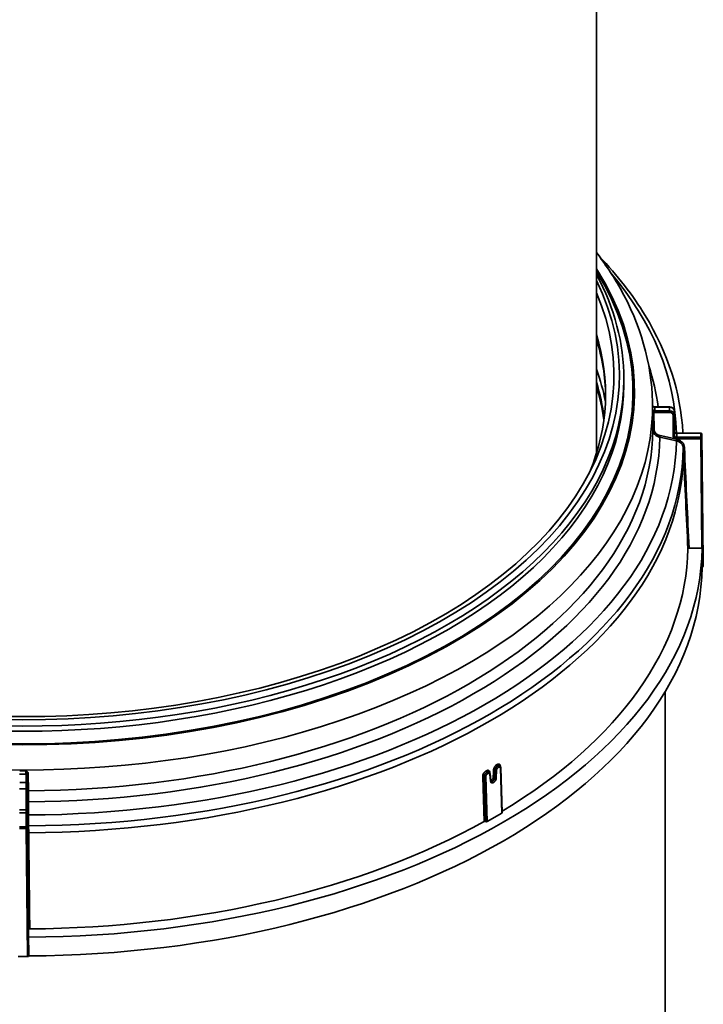
# Model space of a CAD drawing. Units: millimetres. Extents: x 0 to 420, y 0 to 297.
# Drawn here: x 359 to 363, y 216 to 222 of the extents above; entities that cross this region are included whole.
import ezdxf

# ---------------------------------------------------------------- set-up
doc = ezdxf.new("R2010")
doc.units = ezdxf.units.MM
doc.layers.add('Visible Edges(kwh)', color=7, linetype='Continuous', lineweight=35)
doc.layers.add('Visible Tangent Edges(kwh)', color=7, linetype='Continuous', lineweight=35)

msp = doc.modelspace()

# ---------------------------------------------------------------- linework, layer by layer
at = {"layer": 'Visible Edges(kwh)'}
for p, q in [((362.5213, 219.3179), (362.5213, 223.2702)), ((362.6713, 219.6958), (362.6713, 219.7236)), ((362.827, 219.5991), (362.8274, 219.5792)), ((362.8274, 219.579), (362.8274, 219.579)), ((362.92, 219.5714), (362.8398, 219.5714)), ((362.945, 219.5502), (362.9462, 219.4383)), ((363.0901, 219.4294), (362.9587, 219.4294)), ((362.9927, 219.4314), (362.9928, 219.4294)), ((363.1038, 218.7335), (363.0964, 219.4232)), ((363.026, 218.8022), (363.0965, 218.8022)), ((363.0975, 218.7042), (363.0975, 218.6996)), ((363.0975, 218.6996), (363.0976, 218.6996)), ((363.1038, 218.7032), (363.1038, 218.7334)), ((362.8963, 209.185), (362.8963, 218.0231)), ((361.9459, 217.5368), (361.9418, 217.5741)), ((362.0082, 217.362), (362.0003, 217.6065)), ((361.9268, 217.3135), (362.0063, 217.3594)), ((359.4277, 216.6841), (359.4277, 216.7248)), ((359.3701, 216.5778), (359.4226, 216.5778)), ((359.4288, 216.5814), (359.4288, 216.5861)), ((359.4288, 216.5814), (359.4288, 216.5814))]:
    msp.add_line(p, q, dxfattribs=at)
msp.add_arc((363.0901, 219.4232), 0.00625, 0.6162, 90, dxfattribs=at)
for centre, major_axis, start_param, end_param in [((359.3963, 219.744), (-3.2205, 0), 6.039053, 9.668911), ((359.3963, 219.642), (3.175, 0), 6.049699, 6.46089), ((359.3963, 219.361), (3.175, 0), 0.076704, 0.177705), ((359.3963, 218.8204), (3.7013, 0), 4.720844, 6.274731), ((359.3963, 218.8204), (3.6236, 0), 5.517224, 6.272818), ((363.0965, 218.8059), (0.00625, 0), 4.712503, 4.881458), ((359.3963, 218.7183), (3.7013, 0), 4.721162, 6.274412), ((363.0976, 218.7032), (0.00625, 0), 4.712503, 6.283223), ((362.0019, 217.362), (0.00625, 0), 5.498499, 6.302058), ((359.3963, 218.8204), (3.6236, 0), 4.722756, 5.478846), ((361.9139, 217.3107), (0.00625, 0), 0.834075, 2.337979), ((361.9223, 217.316), (0.00625, 0), 3.975667, 5.498499), ((359.4215, 216.6841), (0.00625, 0), 6.114268, 6.283223), ((359.4226, 216.5814), (0.00625, 0), 4.712503, 6.283223)]:
    msp.add_ellipse(centre, major_axis=major_axis, ratio=0.57735, start_param=start_param, end_param=end_param, dxfattribs=at)
for points, knots in [([(362.827, 219.5991), (362.8225, 219.8105), (362.7618, 220.0209), (362.613, 220.2846), (362.5698, 220.3495), (362.5213, 220.4128)], [5.5101301, 5.5101301, 5.5101301, 5.5101301, 5.8127863, 5.8127863, 5.9146781, 5.9146781, 5.9146781, 5.9146781]), ([(362.9927, 219.4314), (362.981, 219.6492), (362.911, 219.8655), (362.7197, 220.1806), (362.636, 220.2884), (362.5377, 220.3911)], [5.528665, 5.528665, 5.528665, 5.528665, 5.8348945, 5.8348945, 6.002765, 6.002765, 6.002765, 6.002765]), ([(362.8274, 219.5795), (362.8274, 219.5796), (362.8274, 219.5798), (362.8274, 219.5799), (362.8274, 219.58), (362.8273, 219.58), (362.8273, 219.5801), (362.8273, 219.5801), (362.8273, 219.5801), (362.8273, 219.5801), (362.8273, 219.5802), (362.8273, 219.5802), (362.8273, 219.5802), (362.8273, 219.5802), (362.8273, 219.5802), (362.8273, 219.5802), (362.8273, 219.5803), (362.8273, 219.5803), (362.8273, 219.5802)], [0.5419881, 0.5419881, 0.5419881, 0.5419881, 0.625, 0.625, 0.625, 0.71875, 0.71875, 0.71875, 0.7497291, 0.7497291, 0.7497291, 0.7890625, 0.7890625, 0.7890625, 0.8417969, 0.8417969, 0.8417969, 1, 1, 1, 1]), ([(362.8277, 219.5782), (362.8281, 219.5771), (362.8288, 219.576), (362.8307, 219.5742), (362.8318, 219.5735), (362.8341, 219.5724), (362.8354, 219.572), (362.8377, 219.5715), (362.8387, 219.5714), (362.8398, 219.5714)], [0, 0, 0, 0, 0.0436888, 0.0436888, 0.0798347, 0.0798347, 0.111426, 0.111426, 0.1368924, 0.1368924, 0.1368924, 0.1368924]), ([(362.92, 219.5714), (362.9227, 219.5714), (362.9255, 219.571), (362.9307, 219.5695), (362.9332, 219.5684), (362.9376, 219.5654), (362.9396, 219.5636), (362.9426, 219.5596), (362.9437, 219.5573), (362.9448, 219.5534), (362.945, 219.5518), (362.945, 219.5502)], [0, 0, 0, 0, 0.06543, 0.06543, 0.1319695, 0.1319695, 0.1979473, 0.1979473, 0.2622067, 0.2622067, 0.3051666, 0.3051666, 0.3051666, 0.3051666]), ([(362.9462, 219.4383), (362.9462, 219.4372), (362.9466, 219.436), (362.9476, 219.4343), (362.948, 219.4338), (362.9493, 219.4325), (362.9503, 219.4317), (362.9526, 219.4306), (362.9538, 219.4301), (362.9562, 219.4296), (362.9575, 219.4294), (362.9587, 219.4294)], [0, 0, 0, 0, 0.0490669, 0.0490669, 0.0703953, 0.0703953, 0.1055081, 0.1055081, 0.137377, 0.137377, 0.1673184, 0.1673184, 0.1673184, 0.1673184]), ([(363.0197, 218.7987), (363.0197, 218.7991), (363.0199, 218.7996), (363.0205, 218.8004), (363.0209, 218.8008), (363.0221, 218.8015), (363.0228, 218.8018), (363.0243, 218.8022), (363.0251, 218.8022), (363.026, 218.8022)], [-0.07827513, -0.07827513, -0.07827513, -0.07827513, -0.05913489, -0.05913489, -0.03987592, -0.03987592, -0.01982831, -0.01982831, 0, 0, 0, 0]), ([(361.9367, 217.5834), (361.9378, 217.5826), (361.9387, 217.5816), (361.9403, 217.5794), (361.9408, 217.5781), (361.9415, 217.5759), (361.9417, 217.575), (361.9418, 217.5741)], [0, 0, 0, 0, 0.03647865, 0.03647865, 0.07486986, 0.07486986, 0.09876083, 0.09876083, 0.09876083, 0.09876083]), ([(361.9947, 217.6174), (361.9959, 217.6167), (361.9969, 217.6157), (361.9985, 217.6136), (361.9991, 217.6123), (362, 217.6096), (362.0003, 217.6081), (362.0003, 217.6065)], [0, 0, 0, 0, 0.0366574, 0.0366574, 0.0743978, 0.0743978, 0.1151867, 0.1151867, 0.1151867, 0.1151867]), ([(361.9459, 217.5368), (361.946, 217.5357), (361.9463, 217.5347), (361.9469, 217.5335), (361.9472, 217.5331), (361.9475, 217.5328), (361.9476, 217.5327), (361.9476, 217.5327)], [0, 0, 0, 0, 0.0400713, 0.0400713, 0.07947046, 0.07947046, 0.09242507, 0.09242507, 0.09242507, 0.09242507]), ([(359.4277, 216.7248), (359.4277, 216.7253), (359.4279, 216.7257), (359.4285, 216.7266), (359.4289, 216.727), (359.43, 216.7276), (359.4307, 216.7279), (359.4323, 216.7283), (359.4331, 216.7284), (359.4339, 216.7284)], [-0.0782729, -0.0782729, -0.0782729, -0.0782729, -0.0590832, -0.0590832, -0.03981794, -0.03981794, -0.01979344, -0.01979344, 0, 0, 0, 0])]:
    msp.add_open_spline(points, degree=3, knots=knots, dxfattribs=at)
for points in [[(362.6713, 219.7236), (362.6713, 219.9168), (362.6203, 220.1099), (362.5213, 220.2934)], [(362.5713, 219.6314), (362.5702, 219.7352), (362.5535, 219.8389), (362.5213, 219.9413)], [(362.8277, 219.5782), (362.8275, 219.5788), (362.8273, 219.5795), (362.8273, 219.5802)], [(362.8274, 219.5793), (362.8274, 219.5793), (362.8274, 219.5793), (362.8274, 219.5793)], [(363.0975, 218.8023), (363.0975, 218.7698), (363.0975, 218.7367), (363.0975, 218.7042)], [(361.9947, 217.6174), (361.9947, 217.6174), (361.9947, 217.6174), (361.9947, 217.6174)], [(361.9476, 217.5327), (361.9476, 217.5327), (361.9477, 217.5327), (361.9477, 217.5327)], [(359.4288, 216.5861), (359.4284, 216.6184), (359.428, 216.6512), (359.4276, 216.6835)]]:
    msp.add_open_spline(points, degree=3, dxfattribs=at)
at = {"layer": 'Visible Tangent Edges(kwh)'}
for p, q in [((362.8398, 219.5714), (362.8398, 219.5703)), ((362.92, 219.5703), (362.8398, 219.5703)), ((362.92, 219.5714), (362.92, 219.5703)), ((362.92, 219.5503), (362.92, 219.5703)), ((362.8295, 219.4458), (362.8275, 219.5389)), ((362.8338, 219.5425), (362.8357, 219.4494)), ((362.8398, 219.5503), (362.92, 219.5503)), ((362.8398, 219.5417), (362.8398, 219.5503)), ((362.92, 219.5417), (362.8398, 219.5417)), ((362.92, 219.5417), (362.92, 219.5503)), ((362.94, 219.4132), (362.9388, 219.5264)), ((362.9462, 219.4383), (362.945, 219.5501)), ((362.945, 219.5501), (362.945, 219.53)), ((362.945, 219.53), (362.9462, 219.4168)), ((362.9572, 219.3869), (362.8665, 219.4068)), ((362.8682, 219.4153), (362.9588, 219.3953)), ((362.9462, 219.4168), (362.9462, 219.4383)), ((362.9587, 219.4294), (362.9587, 219.4283)), ((363.0901, 219.4283), (362.9587, 219.4283)), ((362.9587, 219.4283), (362.9587, 219.4066)), ((362.9587, 219.4066), (363.0901, 219.4066)), ((362.9587, 219.3979), (362.9587, 219.4066)), ((363.0901, 219.3979), (362.9587, 219.3979)), ((363.0901, 219.4283), (363.0901, 219.4294)), ((363.0901, 219.4066), (363.0901, 219.4283)), ((363.0901, 219.3979), (363.0901, 219.4066)), ((363.0965, 218.8022), (363.0901, 219.3979)), ((363.0964, 219.4232), (363.0964, 219.4015)), ((363.1038, 218.7334), (363.0964, 219.4232)), ((363.0964, 219.4015), (363.1038, 218.7032)), ((362.9962, 219.3121), (362.9942, 219.349)), ((363.0005, 219.3527), (363.0024, 219.3159)), ((363.0976, 218.6996), (363.0975, 218.7042)), ((359.4136, 217.5259), (359.4136, 217.5722)), ((359.4208, 217.4778), (359.4198, 217.5715)), ((359.426, 217.575), (359.427, 217.4814)), ((361.9308, 217.5755), (361.9274, 217.5736)), ((361.9441, 217.5337), (361.94, 217.5711)), ((361.9774, 217.5927), (361.9757, 217.552)), ((361.9893, 217.6093), (361.9859, 217.6073)), ((362.0063, 217.3594), (361.9985, 217.604)), ((361.9988, 217.6135), (361.9989, 217.6127)), ((359.3791, 217.5259), (359.4136, 217.5259)), ((359.4199, 217.5672), (359.4199, 217.5209)), ((361.9096, 217.3133), (361.9018, 217.5575)), ((361.9181, 217.3134), (361.9103, 217.5577)), ((361.9189, 217.558), (361.9268, 217.3135)), ((359.4138, 217.4912), (359.3789, 217.4912)), ((359.415, 217.378), (359.4138, 217.4912)), ((359.42, 217.4949), (359.4212, 217.3816)), ((359.4214, 217.353), (359.4212, 217.4252)), ((359.4274, 217.4212), (359.4276, 217.3491)), ((359.4151, 217.3607), (359.3775, 217.3607)), ((359.3777, 217.378), (359.415, 217.378)), ((359.4151, 217.2848), (359.4151, 217.3607)), ((359.4214, 217.3556), (359.4214, 217.2798)), ((359.3775, 217.2848), (359.4151, 217.2848)), ((359.4151, 217.2761), (359.3775, 217.2761)), ((359.4151, 217.2761), (359.4151, 217.2848)), ((359.4226, 216.5778), (359.4151, 217.2761)), ((359.4214, 217.2798), (359.4277, 216.6841)), ((359.4223, 217.2489), (359.4219, 217.2866)), ((359.4281, 217.29), (359.4284, 217.2523)), ((359.4288, 216.5861), (359.4288, 216.5814))]:
    msp.add_line(p, q, dxfattribs=at)
for centre, major_axis, ratio, start_param, end_param in [((359.3963, 219.6548), (-3.3327, 0), 0.57735, 5.928288, 9.779676), ((359.3963, 219.655), (-3.3241, 0), 0.57735, 5.935302, 9.772661), ((359.3963, 219.4049), (3.561, 0), 0.57735, 0.011953, 0.453936), ((359.3963, 219.744), (-3.25, 0), 0.57735, 6.004938, 9.703025), ((359.3963, 219.621), (3.175, 0), 0.57735, 0.005712, 0.177705), ((359.3963, 219.3973), (3.1934, 0), 0.57735, 0.109922, 0.207379), ((359.3963, 219.4248), (3.4704, 0), 0.57735, 0.073264, 0.186), ((359.3963, 219.7236), (-3.275, 0), 0.57735, 0, 3.141593), ((359.3963, 219.6958), (-3.275, 0), 0.57735, 0, 3.141593), ((359.3963, 219.382), (3.175, 0), 0.57735, 0.070976, 0.177705), ((359.3963, 219.5746), (-3.4309, 0), 0.57735, 6.270842, 9.437121), ((359.3963, 219.5703), (3.431, 0), 0.57735, 6.278187, 6.288183), ((362.8398, 219.5804), (0.0125, -0.0001), 0.808902, 3.162253, 4.715589), ((362.8398, 219.5606), (0.0125, 0.0001), 0.824041, 3.155096, 4.708432), ((359.3963, 219.5603), (3.4435, 0), 0.57735, 6.278168, 6.288203), ((362.92, 219.55), (0.025, 0), 0.812718, 0.008727, 1.570796), ((362.8338, 219.5389), (-0.00625, -0.00013), 0.570117, 4.700328, 6.262314), ((362.8389, 219.5535), (0.0163, -0.0013), 0.720886, 4.447491, 4.821165), ((362.92, 219.5298), (0.025, 0), 0.820275, 0.008727, 1.570796), ((362.92, 219.5263), (-0.0187, 0), 0.821535, 3.150319, 4.712389), ((362.9388, 219.53), (0.00625, 0.00007), 0.570181, 4.706332, 6.277052), ((362.9388, 219.5501), (0.00625, 0.00007), 0.584431, 6.276976, 6.283185), ((362.8357, 219.4458), (-0.00625, -0.00013), 0.570117, 4.70033, 6.262034), ((359.3963, 219.4635), (3.4333, 0), 0.57735, 4.721331, 6.274243), ((359.3963, 219.4248), (3.4704, 0), 0.57735, 4.721352, 6.274222), ((362.8682, 219.4117), (0.00134, 0.0061), 0.147582, 0.980182, 2.54023), ((362.94, 219.4167), (0.00625, 0.00007), 0.570181, 4.706332, 6.277052), ((362.9587, 219.4133), (-0.0187, 0), 0.821535, 0.008727, 1.570796), ((362.9587, 219.4384), (0.0125, 0), 0.808939, 3.150319, 4.712389), ((362.9587, 219.4169), (0.0125, 0), 0.824054, 3.150319, 4.712389), ((362.9588, 219.3918), (0.00134, 0.0061), 0.147582, 0.980182, 2.540273), ((359.3963, 219.3673), (3.598, 0), 0.57735, 0.029922, 0.030878), ((363.0901, 219.4232), (0.00625, 0), 0.816497, 0.008727, 1.570796), ((363.0901, 219.4015), (0.00625, 0), 0.816497, 0.008727, 1.570796), ((363.0901, 219.4015), (0.00625, 0.00007), 0.570181, 4.706332, 6.277052), ((363.0901, 219.4232), (0.00625, 0.00007), 0.584431, 6.276976, 6.283185), ((359.3963, 219.4049), (3.561, 0), 0.57735, 4.721183, 6.274391), ((359.3963, 219.3673), (3.598, 0), 0.57735, 4.721207, 6.274367), ((363.0005, 219.3492), (-0.00624, -0.00033), 0.569662, 4.682175, 6.243781), ((359.3963, 219.3307), (3.6, 0), 0.57735, 4.721311, 6.274263), ((363.0024, 219.3123), (-0.00624, -0.00031), 0.569733, 4.684223, 6.24575), ((359.3963, 219.0804), (3.6116, 0), 0.57735, 5.508562, 5.50988), ((361.9853, 217.6216), (0.00318, -0.00538), 0.58429, 3.958589, 5.450448), ((359.3963, 219.5603), (3.4435, 0), 0.57735, 4.707372, 4.717406), ((359.3963, 219.5703), (-3.431, 0), 0.57735, 1.565798, 1.575794), ((359.4134, 217.5824), (-0.0001, 0.0125), 0.009628, 3.757019, 5.310355), ((359.4136, 217.5671), (0.00625, 0), 0.816497, 0.008727, 1.570796), ((359.4261, 217.5715), (-0.00625, -0.00007), 0.563053, 4.715103, 6.277089), ((359.4197, 217.5795), (0.0001, -0.0155), 0.004958, 0.655434, 1.028886), ((359.3963, 219.0804), (3.6116, 0), 0.57735, 5.485694, 5.487012), ((361.9234, 217.5859), (0.00307, -0.00544), 0.570326, 3.970683, 5.462542), ((361.9268, 217.5878), (0.00307, -0.00544), 0.571096, 3.970038, 5.457524), ((361.8291, 217.6628), (0.7878, 0.4433), 0.130165, 4.758711, 4.763037), ((361.923, 217.5759), (0.00313, -0.00541), 0.577073, 0.822857, 2.31472), ((361.9264, 217.5779), (0.00313, -0.00541), 0.577077, 0.822861, 2.310349), ((361.9451, 217.5789), (-0.00621, -0.00069), 0.603172, 5.429911, 5.736399), ((361.9356, 217.5734), (0.00621, 0.00069), 0.603393, 5.433932, 6.283188), ((361.0902, 206.1602), (2.9496, -32.9774), 0.059914, 1.918939, 1.919089), ((357.714, 198.6753), (3.2942, 45.5047), 0.069316, 5.145157, 5.146141), ((361.965, 217.5904), (0.00624, -0.00025), 0.502533, 0.903536, 2.380234), ((361.973, 217.595), (0.00624, -0.00025), 0.502716, 4.045284, 5.518111), ((361.9819, 217.6197), (0.00318, -0.00538), 0.583537, 3.959263, 5.446749), ((361.8115, 217.6821), (0.869, 0.4876), 0.143537, 4.828538, 4.832461), ((361.9815, 217.6097), (0.00312, -0.00541), 0.577624, 0.823372, 2.31086), ((361.9849, 217.6116), (0.00312, -0.00541), 0.577628, 0.823375, 2.315238), ((362.0033, 217.6112), (-0.00625, -0.0002), 0.555164, 5.498609, 5.565607), ((361.9941, 217.6063), (0.00625, 0.0002), 0.555169, 5.479626, 6.283187), ((359.4138, 217.5055), (0.0001, -0.025), 0.003779, 3.757052, 5.319122), ((359.4136, 217.5208), (0.00625, 0), 0.816497, 0.008727, 1.570796), ((359.42, 217.5055), (-0.0001, 0.0187), 0.005038, 0.615444, 2.177513), ((361.9061, 217.5551), (0.00625, 0.0002), 0.555164, 0.81504, 2.319045), ((361.9145, 217.5604), (0.00625, 0.0002), 0.555168, 3.956636, 5.479626), ((361.9397, 217.5361), (0.00621, 0.00069), 0.603388, 5.433938, 6.283201), ((361.9634, 217.5497), (0.00624, -0.00025), 0.502593, 0.904675, 2.379144), ((361.9713, 217.5543), (0.00624, -0.00025), 0.502721, 4.046378, 5.518108), ((359.4138, 217.4948), (0.00625, 0.00007), 0.570181, 4.706332, 6.277052), ((359.4271, 217.4778), (-0.00625, -0.00007), 0.563055, 4.715385, 6.277089), ((359.4274, 217.4252), (-0.00625, -0.00002), 0.639248, 0.006552, 1.566599), ((359.415, 217.3816), (0.00625, 0.00007), 0.570181, 4.706332, 6.277052), ((359.415, 217.3709), (0.0001, -0.0125), 0.007557, 0.615399, 2.177469), ((359.4151, 217.3556), (0.00625, 0), 0.816497, 0.008727, 1.570796), ((359.4212, 217.3709), (-0.0001, 0.0187), 0.005038, 3.757036, 5.319106), ((359.4277, 217.353), (-0.00625, -0.00002), 0.639248, 0.006552, 1.566643), ((359.4151, 217.2797), (0.00625, 0), 0.816497, 0.008727, 1.570796), ((359.4151, 217.2797), (0.00625, 0.00007), 0.570181, 4.706332, 6.277052), ((359.4281, 217.2867), (-0.00625, -0.00006), 0.541228, 4.715588, 6.277194), ((359.4285, 217.2489), (-0.00625, -0.00006), 0.543714, 4.715657, 6.277184)]:
    msp.add_ellipse(centre, major_axis=major_axis, ratio=ratio, start_param=start_param, end_param=end_param, dxfattribs=at)
for points, knots in [([(362.8275, 219.5389), (362.8275, 219.5404), (362.8275, 219.5422), (362.8274, 219.544), (362.8274, 219.5458), (362.8274, 219.5477), (362.8274, 219.5496), (362.8274, 219.5496), (362.8274, 219.5496), (362.8274, 219.5496), (362.8274, 219.5505), (362.8274, 219.5515), (362.8274, 219.5524), (362.8274, 219.5531), (362.8273, 219.5538), (362.8273, 219.5544), (362.8273, 219.5547), (362.8273, 219.5549), (362.8273, 219.5551), (362.8273, 219.5554), (362.8273, 219.5557), (362.8273, 219.556), (362.8273, 219.5563), (362.8273, 219.5567), (362.8273, 219.5571), (362.8273, 219.5582), (362.8273, 219.5593), (362.8273, 219.5604)], [0, 0, 0, 0, 0.25, 0.25, 0.25, 0.5, 0.5, 0.5, 0.500192, 0.500192, 0.500192, 0.625, 0.625, 0.625, 0.71875, 0.71875, 0.71875, 0.749729, 0.749729, 0.749729, 0.789063, 0.789063, 0.789063, 0.841797, 0.841797, 0.841797, 1, 1, 1, 1]), ([(362.8338, 219.5425), (362.8336, 219.543), (362.8334, 219.5435), (362.8332, 219.544), (362.8328, 219.5449), (362.8324, 219.5458), (362.832, 219.5467), (362.8318, 219.547), (362.8317, 219.5473), (362.8315, 219.5476), (362.8311, 219.5485), (362.8306, 219.5495), (362.8301, 219.5505), (362.83, 219.5507), (362.8299, 219.5509), (362.8298, 219.5511), (362.8291, 219.5526), (362.8285, 219.554), (362.8281, 219.5556), (362.8276, 219.5572), (362.8273, 219.5588), (362.8273, 219.5604)], [0, 0, 0, 0, 0.091068, 0.091068, 0.091068, 0.25, 0.25, 0.25, 0.298633, 0.298633, 0.298633, 0.462285, 0.462285, 0.462285, 0.5, 0.5, 0.5, 0.744919, 0.744919, 0.744919, 1, 1, 1, 1]), ([(362.8357, 219.4494), (362.8358, 219.4455), (362.8367, 219.4417), (362.8382, 219.438), (362.8398, 219.4344), (362.8421, 219.431), (362.845, 219.4279), (362.8464, 219.4264), (362.8481, 219.4249), (362.8498, 219.4236), (362.8515, 219.4223), (362.8533, 219.4211), (362.8553, 219.4201), (362.8573, 219.419), (362.8594, 219.418), (362.8615, 219.4173), (362.8636, 219.4165), (362.8659, 219.4158), (362.8682, 219.4153)], [0, 0, 0, 0, 0.25, 0.25, 0.25, 0.5, 0.5, 0.5, 0.625, 0.625, 0.625, 0.75, 0.75, 0.75, 0.875, 0.875, 0.875, 1, 1, 1, 1]), ([(362.8665, 219.4068), (362.8639, 219.4074), (362.8614, 219.4081), (362.8589, 219.409), (362.8565, 219.41), (362.8541, 219.411), (362.8519, 219.4123), (362.8496, 219.4135), (362.8475, 219.4149), (362.8455, 219.4163), (362.8436, 219.4178), (362.8417, 219.4195), (362.8401, 219.4212), (362.8367, 219.4247), (362.8342, 219.4286), (362.8323, 219.4328), (362.8305, 219.437), (362.8296, 219.4413), (362.8295, 219.4458)], [0, 0, 0, 0, 0.125, 0.125, 0.125, 0.25, 0.25, 0.25, 0.375, 0.375, 0.375, 0.5, 0.5, 0.5, 0.75, 0.75, 0.75, 1, 1, 1, 1]), ([(362.9588, 219.3953), (362.9617, 219.3947), (362.9645, 219.3939), (362.9672, 219.3929), (362.97, 219.3919), (362.9726, 219.3907), (362.9751, 219.3894), (362.9776, 219.388), (362.9799, 219.3866), (362.9821, 219.3849), (362.9843, 219.3833), (362.9863, 219.3815), (362.9882, 219.3796), (362.99, 219.3777), (362.9917, 219.3757), (362.9932, 219.3736), (362.9946, 219.3715), (362.9959, 219.3693), (362.9969, 219.367), (362.999, 219.3624), (363.0002, 219.3576), (363.0005, 219.3527)], [0, 0, 0, 0, 0.125, 0.125, 0.125, 0.25, 0.25, 0.25, 0.375, 0.375, 0.375, 0.5, 0.5, 0.5, 0.625, 0.625, 0.625, 0.75, 0.75, 0.75, 1, 1, 1, 1]), ([(362.9942, 219.349), (362.994, 219.3533), (362.9929, 219.3576), (362.9911, 219.3616), (362.9902, 219.3637), (362.989, 219.3656), (362.9877, 219.3675), (362.9864, 219.3694), (362.985, 219.3712), (362.9833, 219.3729), (362.9816, 219.3746), (362.9798, 219.3762), (362.9779, 219.3776), (362.9759, 219.3791), (362.9739, 219.3804), (362.9717, 219.3816), (362.9694, 219.3827), (362.9671, 219.3838), (362.9647, 219.3847), (362.9623, 219.3856), (362.9598, 219.3863), (362.9572, 219.3869)], [0, 0, 0, 0, 0.25, 0.25, 0.25, 0.375, 0.375, 0.375, 0.5, 0.5, 0.5, 0.625, 0.625, 0.625, 0.75, 0.75, 0.75, 0.875, 0.875, 0.875, 1, 1, 1, 1]), ([(361.9808, 217.624), (361.9831, 217.6253), (361.9854, 217.6261), (361.9875, 217.6263), (361.9896, 217.6265), (361.9916, 217.6261), (361.9933, 217.6252), (361.9933, 217.6252), (361.9933, 217.6252), (361.9933, 217.6252), (361.9941, 217.6247), (361.9949, 217.624), (361.9955, 217.6233), (361.9955, 217.6233), (361.9956, 217.6233), (361.9956, 217.6233), (361.9962, 217.6225), (361.9968, 217.6217), (361.9973, 217.6207), (361.9973, 217.6207), (361.9973, 217.6207), (361.9973, 217.6207), (361.9977, 217.6197), (361.9981, 217.6185), (361.9984, 217.6173), (361.9986, 217.6162), (361.9988, 217.6149), (361.9988, 217.6135)], [0, 0, 0, 0, 0.249805, 0.249805, 0.249805, 0.499726, 0.499726, 0.499726, 0.5, 0.5, 0.5, 0.624748, 0.624748, 0.624748, 0.625, 0.625, 0.625, 0.749807, 0.749807, 0.749807, 0.75, 0.75, 0.75, 0.875, 0.875, 0.875, 1, 1, 1, 1]), ([(359.426, 217.575), (359.426, 217.5766), (359.4256, 217.5781), (359.4249, 217.5796), (359.4242, 217.581), (359.4232, 217.5823), (359.422, 217.5835), (359.422, 217.5835), (359.422, 217.5835), (359.422, 217.5835), (359.4214, 217.5841), (359.4208, 217.5847), (359.4201, 217.5852), (359.4196, 217.5856), (359.4191, 217.586), (359.4186, 217.5864), (359.4184, 217.5865), (359.4182, 217.5866), (359.418, 217.5867), (359.4178, 217.5869), (359.4176, 217.587), (359.4173, 217.5872), (359.417, 217.5874), (359.4167, 217.5876), (359.4164, 217.5878), (359.4154, 217.5884), (359.4144, 217.5889), (359.4135, 217.5895)], [0, 0, 0, 0, 0.25, 0.25, 0.25, 0.5, 0.5, 0.5, 0.500192, 0.500192, 0.500192, 0.625, 0.625, 0.625, 0.71875, 0.71875, 0.71875, 0.749729, 0.749729, 0.749729, 0.789062, 0.789062, 0.789062, 0.841797, 0.841797, 0.841797, 1, 1, 1, 1]), ([(359.4198, 217.5715), (359.4198, 217.572), (359.4198, 217.5726), (359.4197, 217.5732), (359.4195, 217.5742), (359.4192, 217.5752), (359.4188, 217.5762), (359.4187, 217.5765), (359.4186, 217.5768), (359.4185, 217.5771), (359.4181, 217.5781), (359.4177, 217.5791), (359.4173, 217.5801), (359.4172, 217.5803), (359.4171, 217.5805), (359.417, 217.5808), (359.4164, 217.5823), (359.4158, 217.5837), (359.4152, 217.5852), (359.4146, 217.5867), (359.4141, 217.5882), (359.4135, 217.5895)], [0, 0, 0, 0, 0.091066, 0.091066, 0.091066, 0.25, 0.25, 0.25, 0.298631, 0.298631, 0.298631, 0.462284, 0.462284, 0.462284, 0.5, 0.5, 0.5, 0.744918, 0.744918, 0.744918, 1, 1, 1, 1]), ([(361.9018, 217.5575), (361.9017, 217.5602), (361.9021, 217.5632), (361.9029, 217.5662), (361.9037, 217.5692), (361.905, 217.5723), (361.9066, 217.5751), (361.9066, 217.5751), (361.9066, 217.5751), (361.9066, 217.5751), (361.9074, 217.5765), (361.9082, 217.5779), (361.9092, 217.5792), (361.9092, 217.5792), (361.9092, 217.5792), (361.9092, 217.5792), (361.9102, 217.5805), (361.9112, 217.5817), (361.9122, 217.5829), (361.9122, 217.5829), (361.9122, 217.5829), (361.9122, 217.5829), (361.9133, 217.584), (361.9144, 217.585), (361.9156, 217.5859), (361.9167, 217.5868), (361.9178, 217.5876), (361.919, 217.5883)], [0, 0, 0, 0, 0.25, 0.25, 0.25, 0.5, 0.5, 0.5, 0.500274, 0.500274, 0.500274, 0.625, 0.625, 0.625, 0.625252, 0.625252, 0.625252, 0.75, 0.75, 0.75, 0.750194, 0.750194, 0.750194, 0.875, 0.875, 0.875, 1, 1, 1, 1]), ([(361.9103, 217.5577), (361.9102, 217.5598), (361.9105, 217.562), (361.9118, 217.5666), (361.9127, 217.5688), (361.9145, 217.5721), (361.9151, 217.5731), (361.9166, 217.575), (361.9173, 217.576), (361.9197, 217.5785), (361.9214, 217.5799), (361.9232, 217.5809)], [0, 0, 0, 0, 0.25, 0.25, 0.5, 0.5, 0.625, 0.625, 0.75, 0.75, 1, 1, 1, 1]), ([(361.9274, 217.5736), (361.9263, 217.5729), (361.9251, 217.572), (361.9241, 217.5708), (361.9236, 217.5702), (361.923, 217.5696), (361.9226, 217.569), (361.9221, 217.5683), (361.9217, 217.5676), (361.9213, 217.5669), (361.9213, 217.5669), (361.9213, 217.5669), (361.9213, 217.5669), (361.9205, 217.5654), (361.9199, 217.5639), (361.9195, 217.5624), (361.9195, 217.5624), (361.9195, 217.5624), (361.9195, 217.5624), (361.9191, 217.5609), (361.9189, 217.5594), (361.9189, 217.558)], [0, 0, 0, 0, 0.249639, 0.249639, 0.249639, 0.374701, 0.374701, 0.374701, 0.499758, 0.499758, 0.499758, 0.5, 0.5, 0.5, 0.749877, 0.749877, 0.749877, 0.75, 0.75, 0.75, 1, 1, 1, 1]), ([(361.9224, 217.5902), (361.9247, 217.5915), (361.9269, 217.5922), (361.9289, 217.5925), (361.93, 217.5926), (361.931, 217.5926), (361.9319, 217.5924), (361.932, 217.5924), (361.932, 217.5924), (361.932, 217.5924), (361.9329, 217.5923), (361.9338, 217.592), (361.9346, 217.5916), (361.9346, 217.5916), (361.9346, 217.5916), (361.9346, 217.5916), (361.9355, 217.5912), (361.9362, 217.5906), (361.9369, 217.59), (361.9369, 217.59), (361.9369, 217.59), (361.9369, 217.59), (361.9376, 217.5893), (361.9382, 217.5886), (361.9388, 217.5877), (361.9388, 217.5877), (361.9388, 217.5877), (361.9388, 217.5877), (361.9398, 217.5859), (361.9405, 217.5838), (361.9407, 217.5813)], [0, 0, 0, 0, 0.249816, 0.249816, 0.249816, 0.374758, 0.374758, 0.374758, 0.375, 0.375, 0.375, 0.499737, 0.499737, 0.499737, 0.5, 0.5, 0.5, 0.624754, 0.624754, 0.624754, 0.625, 0.625, 0.625, 0.749808, 0.749808, 0.749808, 0.75, 0.75, 0.75, 1, 1, 1, 1]), ([(361.9266, 217.5828), (361.9283, 217.5838), (361.9299, 217.5844), (361.9315, 217.5845), (361.933, 217.5847), (361.9345, 217.5845), (361.9358, 217.5839), (361.9358, 217.5839), (361.9358, 217.5839), (361.9358, 217.5839), (361.9361, 217.5837), (361.9364, 217.5836), (361.9367, 217.5834)], [0, 0, 0, 0, 0.25, 0.25, 0.25, 0.5, 0.5, 0.5, 0.5001639, 0.5001639, 0.5001639, 0.5630952, 0.5630952, 0.5630952, 0.5630952]), ([(361.94, 217.5711), (361.9399, 217.5717), (361.9398, 217.5723), (361.9396, 217.5728), (361.9394, 217.5734), (361.9392, 217.5738), (361.939, 217.5743), (361.9384, 217.5752), (361.9377, 217.5758), (361.9369, 217.5762), (361.9361, 217.5766), (361.9351, 217.5768), (361.9341, 217.5767), (361.933, 217.5765), (361.9319, 217.5762), (361.9308, 217.5755)], [0, 0, 0, 0, 0.125, 0.125, 0.125, 0.25, 0.25, 0.25, 0.5, 0.5, 0.5, 0.749967, 0.749967, 0.749967, 1, 1, 1, 1]), ([(361.9606, 217.5928), (361.9607, 217.5955), (361.9612, 217.5983), (361.9621, 217.6012), (361.9626, 217.6026), (361.9631, 217.6041), (361.9637, 217.6055), (361.9637, 217.6055), (361.9637, 217.6055), (361.9637, 217.6055), (361.9643, 217.6069), (361.965, 217.6082), (361.9658, 217.6096), (361.9658, 217.6096), (361.9658, 217.6096), (361.9658, 217.6096), (361.9666, 217.6109), (361.9674, 217.6122), (361.9683, 217.6134), (361.9683, 217.6134), (361.9683, 217.6134), (361.9683, 217.6134), (361.9692, 217.6146), (361.9702, 217.6158), (361.9712, 217.6168), (361.9712, 217.6168), (361.9712, 217.6168), (361.9712, 217.6168), (361.9732, 217.619), (361.9753, 217.6207), (361.9775, 217.622)], [0, 0, 0, 0, 0.25, 0.25, 0.25, 0.375, 0.375, 0.375, 0.375247, 0.375247, 0.375247, 0.5, 0.5, 0.5, 0.500263, 0.500263, 0.500263, 0.625, 0.625, 0.625, 0.625241, 0.625241, 0.625241, 0.75, 0.75, 0.75, 0.750183, 0.750183, 0.750183, 1, 1, 1, 1]), ([(361.9674, 217.552), (361.9675, 217.5556), (361.9677, 217.5592), (361.9678, 217.5628), (361.9682, 217.5728), (361.9686, 217.5828), (361.969, 217.5927)], [0, 0, 0, 0, 0.001, 0.001, 0.001, 0.003772496, 0.003772496, 0.003772496, 0.003772496]), ([(361.969, 217.5927), (361.9691, 217.5948), (361.9695, 217.5969), (361.9702, 217.599), (361.9708, 217.6012), (361.9718, 217.6033), (361.9729, 217.6054), (361.9741, 217.6074), (361.9755, 217.6092), (361.977, 217.6108), (361.977, 217.6108), (361.977, 217.6108), (361.977, 217.6108), (361.9785, 217.6124), (361.9801, 217.6137), (361.9817, 217.6147)], [0, 0, 0, 0, 0.25, 0.25, 0.25, 0.499836, 0.499836, 0.499836, 0.749973, 0.749973, 0.749973, 0.75, 0.75, 0.75, 1, 1, 1, 1]), ([(361.9859, 217.6073), (361.9848, 217.6067), (361.9837, 217.6058), (361.9827, 217.6048), (361.9817, 217.6037), (361.9808, 217.6025), (361.98, 217.6011), (361.9792, 217.5998), (361.9786, 217.5984), (361.9782, 217.5969), (361.9779, 217.5962), (361.9778, 217.5955), (361.9776, 217.5948), (361.9775, 217.5941), (361.9774, 217.5934), (361.9774, 217.5927)], [0, 0, 0, 0, 0.250033, 0.250033, 0.250033, 0.499862, 0.499862, 0.499862, 0.75, 0.75, 0.75, 0.875, 0.875, 0.875, 1, 1, 1, 1]), ([(361.9851, 217.6166), (361.9868, 217.6177), (361.9885, 217.6182), (361.991, 217.6185), (361.9917, 217.6184), (361.9932, 217.6181), (361.9939, 217.6179), (361.9946, 217.6175), (361.9947, 217.6174), (361.9947, 217.6174)], [0, 0, 0, 0, 0.25, 0.25, 0.375, 0.375, 0.5, 0.5, 0.5141324, 0.5141324, 0.5141324, 0.5141324]), ([(361.9985, 217.604), (361.9984, 217.6053), (361.9982, 217.6066), (361.9977, 217.6076), (361.9972, 217.6086), (361.9965, 217.6093), (361.9957, 217.6098), (361.9957, 217.6098), (361.9957, 217.6098), (361.9957, 217.6098), (361.9952, 217.6101), (361.9948, 217.6103), (361.9943, 217.6104), (361.9938, 217.6105), (361.9933, 217.6105), (361.9927, 217.6104), (361.9927, 217.6104), (361.9927, 217.6104), (361.9927, 217.6104), (361.9916, 217.6103), (361.9905, 217.61), (361.9893, 217.6093)], [0, 0, 0, 0, 0.25, 0.25, 0.25, 0.5, 0.5, 0.5, 0.500235, 0.500235, 0.500235, 0.625294, 0.625294, 0.625294, 0.75, 0.75, 0.75, 0.750358, 0.750358, 0.750358, 1, 1, 1, 1]), ([(361.9757, 217.552), (361.9756, 217.5495), (361.9752, 217.547), (361.9744, 217.5444), (361.9736, 217.5419), (361.9724, 217.5393), (361.971, 217.5369), (361.971, 217.5369), (361.971, 217.5369), (361.971, 217.5369), (361.9703, 217.5357), (361.9696, 217.5345), (361.9688, 217.5335), (361.9688, 217.5335), (361.9688, 217.5335), (361.9688, 217.5335), (361.968, 217.5324), (361.9671, 217.5314), (361.9662, 217.5304), (361.9662, 217.5304), (361.9662, 217.5304), (361.9662, 217.5304), (361.9653, 217.5295), (361.9644, 217.5286), (361.9634, 217.5278), (361.9634, 217.5278), (361.9634, 217.5278), (361.9634, 217.5278), (361.9624, 217.527), (361.9615, 217.5264), (361.9605, 217.5258), (361.9605, 217.5258), (361.9605, 217.5258), (361.9605, 217.5258), (361.9585, 217.5247), (361.9565, 217.524), (361.9547, 217.5238), (361.9547, 217.5238), (361.9547, 217.5238), (361.9547, 217.5238), (361.9528, 217.5235), (361.9511, 217.5238), (361.9496, 217.5245), (361.9496, 217.5245), (361.9496, 217.5245), (361.9496, 217.5245), (361.9489, 217.5249), (361.9482, 217.5254), (361.9475, 217.5259), (361.9475, 217.5259), (361.9475, 217.5259), (361.9475, 217.5259), (361.9469, 217.5265), (361.9464, 217.5272), (361.9459, 217.528), (361.9459, 217.528), (361.9459, 217.528), (361.9459, 217.528), (361.9454, 217.5288), (361.9451, 217.5297), (361.9448, 217.5306), (361.9445, 217.5316), (361.9442, 217.5326), (361.9441, 217.5337)], [0, 0, 0, 0, 0.124653, 0.124653, 0.124653, 0.249756, 0.249756, 0.249756, 0.25, 0.25, 0.25, 0.312308, 0.312308, 0.312308, 0.3125, 0.3125, 0.3125, 0.374859, 0.374859, 0.374859, 0.375, 0.375, 0.375, 0.43741, 0.43741, 0.43741, 0.4375, 0.4375, 0.4375, 0.499962, 0.499962, 0.499962, 0.5, 0.5, 0.5, 0.625, 0.625, 0.625, 0.625065, 0.625065, 0.625065, 0.75, 0.75, 0.75, 0.750168, 0.750168, 0.750168, 0.8125, 0.8125, 0.8125, 0.812719, 0.812719, 0.812719, 0.875, 0.875, 0.875, 0.875271, 0.875271, 0.875271, 0.9375, 0.9375, 0.9375, 1, 1, 1, 1]), ([(361.9453, 217.5422), (361.9457, 217.5411), (361.9464, 217.5403), (361.9474, 217.5398), (361.9487, 217.5392), (361.9505, 217.5394), (361.9522, 217.5404), (361.9539, 217.5414), (361.9557, 217.5432), (361.9569, 217.5453), (361.9575, 217.5464), (361.958, 217.5475), (361.9584, 217.5487), (361.9587, 217.5498), (361.9589, 217.551), (361.959, 217.552)], [0.0788039, 0.0788039, 0.0788039, 0.0788039, 0.25, 0.25, 0.25, 0.5, 0.5, 0.5, 0.75, 0.75, 0.75, 0.875, 0.875, 0.875, 1, 1, 1, 1]), ([(361.9477, 217.5327), (361.9479, 217.5325), (361.9482, 217.5323), (361.9496, 217.5316), (361.9508, 217.5315), (361.9535, 217.5318), (361.9549, 217.5323), (361.9578, 217.5339), (361.9592, 217.5351), (361.9618, 217.5378), (361.963, 217.5394), (361.965, 217.5428), (361.9658, 217.5447), (361.967, 217.5484), (361.9673, 217.5503), (361.9674, 217.552)], [0.2168496, 0.2168496, 0.2168496, 0.2168496, 0.25, 0.25, 0.375, 0.375, 0.5, 0.5, 0.625, 0.625, 0.75, 0.75, 0.875, 0.875, 1, 1, 1, 1]), ([(359.4212, 217.4252), (359.4212, 217.4289), (359.4212, 217.4329), (359.4211, 217.4373), (359.4211, 217.4417), (359.4211, 217.4463), (359.4211, 217.451), (359.421, 217.4534), (359.421, 217.4558), (359.421, 217.4581), (359.421, 217.4604), (359.421, 217.4627), (359.421, 217.465), (359.4209, 217.4673), (359.4209, 217.4695), (359.4209, 217.4717), (359.4209, 217.4738), (359.4209, 217.4758), (359.4208, 217.4778)], [0, 0, 0, 0, 0.25, 0.25, 0.25, 0.5, 0.5, 0.5, 0.625, 0.625, 0.625, 0.75, 0.75, 0.75, 0.875, 0.875, 0.875, 1, 1, 1, 1]), ([(359.427, 217.4814), (359.4271, 217.4791), (359.4271, 217.4768), (359.4271, 217.4743), (359.4271, 217.4719), (359.4271, 217.4693), (359.4272, 217.4667), (359.4272, 217.4642), (359.4272, 217.4615), (359.4272, 217.4589), (359.4272, 217.4562), (359.4273, 217.4535), (359.4273, 217.4508), (359.4273, 217.4454), (359.4273, 217.4401), (359.4274, 217.4351), (359.4274, 217.43), (359.4274, 217.4254), (359.4274, 217.4212)], [0, 0, 0, 0, 0.124999, 0.124999, 0.124999, 0.249999, 0.249999, 0.249999, 0.374999, 0.374999, 0.374999, 0.499999, 0.499999, 0.499999, 0.75, 0.75, 0.75, 1, 1, 1, 1]), ([(359.4219, 217.2866), (359.4218, 217.2891), (359.4218, 217.2917), (359.4218, 217.2945), (359.4218, 217.2972), (359.4217, 217.3), (359.4217, 217.3029), (359.4217, 217.3058), (359.4217, 217.3087), (359.4216, 217.3116), (359.4216, 217.3145), (359.4216, 217.3175), (359.4216, 217.3205), (359.4216, 217.3235), (359.4215, 217.3264), (359.4215, 217.3293), (359.4215, 217.3322), (359.4215, 217.335), (359.4215, 217.3378), (359.4214, 217.3433), (359.4214, 217.3484), (359.4214, 217.353)], [0, 0, 0, 0, 0.125, 0.125, 0.125, 0.25, 0.25, 0.25, 0.375, 0.375, 0.375, 0.5, 0.5, 0.5, 0.625, 0.625, 0.625, 0.75, 0.75, 0.75, 1, 1, 1, 1]), ([(359.4276, 217.3491), (359.4277, 217.345), (359.4277, 217.3405), (359.4277, 217.3355), (359.4277, 217.3331), (359.4277, 217.3305), (359.4277, 217.328), (359.4277, 217.3254), (359.4278, 217.3228), (359.4278, 217.3202), (359.4278, 217.3175), (359.4278, 217.3149), (359.4278, 217.3123), (359.4279, 217.3096), (359.4279, 217.3071), (359.4279, 217.3045), (359.4279, 217.302), (359.428, 217.2994), (359.428, 217.297), (359.428, 217.2946), (359.428, 217.2923), (359.4281, 217.29)], [0, 0, 0, 0, 0.25, 0.25, 0.25, 0.375, 0.375, 0.375, 0.499999, 0.499999, 0.499999, 0.624999, 0.624999, 0.624999, 0.749999, 0.749999, 0.749999, 0.874999, 0.874999, 0.874999, 1, 1, 1, 1])]:
    msp.add_open_spline(points, degree=3, knots=knots, dxfattribs=at)
for points in [[(363.0197, 218.7987), (363.0119, 218.9698), (363.004, 219.141), (362.9962, 219.3121)], [(363.0024, 219.3159), (363.0103, 219.1447), (363.0181, 218.9735), (363.026, 218.8022)], [(359.4277, 216.7248), (359.4259, 216.8995), (359.4241, 217.0742), (359.4223, 217.2489)], [(359.4284, 217.2523), (359.4303, 217.0777), (359.4321, 216.903), (359.4339, 216.7284)]]:
    msp.add_open_spline(points, degree=3, dxfattribs=at)

doc.saveas('drawing.dxf')
